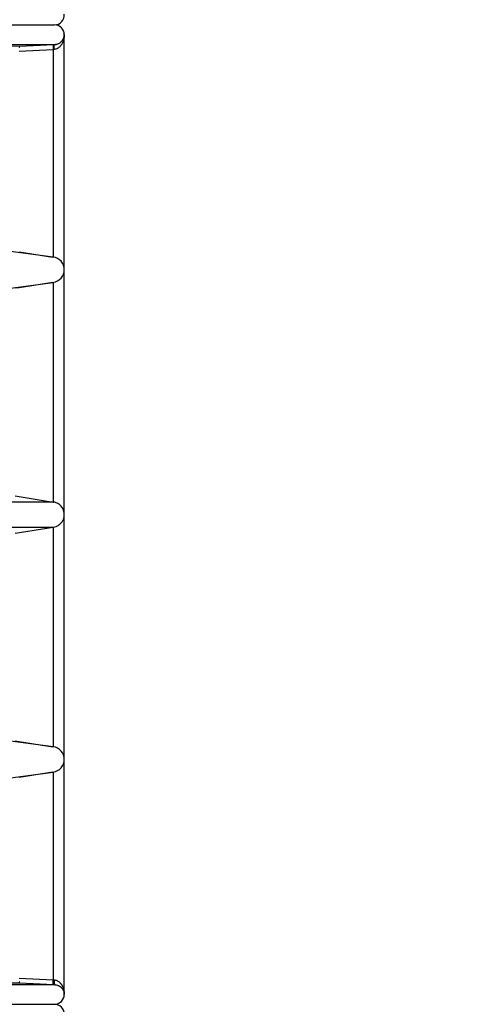
# Model space of a CAD drawing. Units: millimetres. Extents: x 168 to 17472, y 168 to 12306.
# Drawn here: x 11465 to 11938, y 5112 to 6117 of the extents above; entities that cross this region are included whole.
import ezdxf

# ---------------------------------------------------------------- set-up
doc = ezdxf.new("R2010")
doc.units = ezdxf.units.MM
doc.header["$LTSCALE"] = 42
doc.linetypes.add('SLD-Dashed', pattern=[1.905, 1.27, -0.635])
doc.linetypes.add('SLD-Solid', pattern=[0])
doc.layers.add('FORMAT', color=7, linetype='SLD-Solid')
doc.styles.add('SLDTEXTSTYLE0', font='GOTHIC.TTF', dxfattribs={"width": 0.913})

msp = doc.modelspace()

# ---------------------------------------------------------------- linework, layer by layer
at = {"color": 7, "linetype": 'SLD-Solid', "lineweight": 25}
for p, q in [((11511, 5861.8), (11511, 6101.8)), ((10578.6, 6091.8), (11501.3, 6091.8)), ((11465.1, 6085), (11499.7, 6086.7)), ((11465.5, 6090), (11500.1, 6091.7)), ((11500.6, 6086.8), (11499.7, 6086.7)), ((11499.7, 6086.7), (11499.7, 5874.6)), ((11500.1, 6091.7), (11501.3, 6091.8)), ((11499.7, 5874.6), (11451, 5881.1)), ((11465.1, 5880.1), (11499.3, 5874.7)), ((11511, 5611.8), (11511, 5861.8)), ((11451, 5842.4), (11499.7, 5848.9)), ((11499.7, 5848.9), (11499.7, 5624.6)), ((11499.9, 5624.6), (10573.9, 5624.6)), ((11499.7, 5624.6), (11499.9, 5624.6)), ((11511, 5361.8), (11511, 5611.8)), ((10573.9, 5598.9), (11499.9, 5598.9)), ((11460.8, 5592.8), (11499.7, 5598.9)), ((11499.7, 5598.9), (11499.9, 5598.9)), ((11499.7, 5598.9), (11499.7, 5374.6)), ((11499.7, 5374.6), (11451, 5381.1)), ((11511, 5121.8), (11511, 5361.8)), ((11451, 5342.4), (11499.7, 5348.9)), ((11499.3, 5348.8), (11465.1, 5343.4)), ((11499.7, 5348.9), (11499.7, 5136.8)), ((11465.1, 5138.5), (11499.7, 5136.8)), ((11501.3, 5131.7), (10578.6, 5131.7)), ((11465.5, 5133.5), (10583.4, 5133.5)), ((11500.1, 5131.8), (11465.5, 5133.5)), ((11499.7, 5136.8), (11500.6, 5136.7)), ((11501.3, 5131.7), (11500.1, 5131.8))]:
    msp.add_line(p, q, dxfattribs=at)
at = {"color": 7, "linetype": 'SLD-Dashed', "lineweight": 18}
for p, q in [((11501.3, 6091.8), (10578.6, 6091.8)), ((11465.5, 6090), (10583.4, 6090)), ((11499.7, 6086.7), (11465.1, 6085)), ((11500.1, 6091.7), (11465.5, 6090)), ((11499.7, 6086.7), (11500.6, 6086.8)), ((11499.7, 5874.6), (11499.7, 6086.7)), ((11501.3, 6091.8), (11500.1, 6091.7)), ((11499.7, 5624.6), (11499.7, 5848.9)), ((10578.8, 5624.6), (11499.9, 5624.6)), ((11499.9, 5598.9), (10573.9, 5598.9)), ((11499.7, 5374.6), (11499.7, 5598.9)), ((11499.7, 5136.8), (11499.7, 5348.9)), ((11465.1, 5138.5), (11499.7, 5136.8)), ((10578.6, 5131.7), (11501.3, 5131.7)), ((11465.5, 5133.5), (11500.1, 5131.8)), ((11499.7, 5136.8), (11500.6, 5136.7)), ((11501.3, 5131.7), (11500.1, 5131.8))]:
    msp.add_line(p, q, dxfattribs=at)
at = {"color": 7, "linetype": 'SLD-Solid', "lineweight": 25, "flags": 128}
for points in [[(11499.3, 5848.8), (11465.1, 5843.4), (11465.1, 5843.4), (11460.8, 5842.8)], [(11460.8, 5630.8), (11465.1, 5630.1), (11465.1, 5630.1), (11499.7, 5624.6)], [(11460.8, 5380.8), (11465.1, 5380.1), (11499.3, 5374.7)]]:
    msp.add_lwpolyline(points, dxfattribs=at)
at = {"color": 7, "linetype": 'SLD-Solid', "lineweight": 25}
for centre, radius, start, end in [((11501, 6121.8), 10, 270, 5.4681), ((11501, 6101.8), 10, 359.9357, 90), ((11498, 5861.8), 13, 277.5243, 82.4757), ((11498, 5361.8), 13, 277.5243, 82.4757), ((11501, 5121.8), 10, 270, 359.965), ((11501, 5101.8), 10, 359.9357, 90)]:
    msp.add_arc(centre, radius, start, end, dxfattribs=at)
for points, knots in [([(10561, 6111.8), (10570, 6111.8), (10588.1, 6111.8), (10615.1, 6111.8), (10642.4, 6111.8), (10669.9, 6111.8), (10697.6, 6111.8), (10725.4, 6111.8), (10752.6, 6111.8), (10779, 6111.8), (10804.7, 6111.8), (10830.4, 6111.8), (10856.2, 6111.8), (10881.7, 6111.8), (10908.4, 6111.8), (10936.1, 6111.8), (10964.7, 6111.8), (10993, 6111.8), (11020.9, 6111.8), (11048.5, 6111.8), (11075.6, 6111.8), (11102.1, 6111.8), (11128.2, 6111.8), (11153.6, 6111.8), (11178.4, 6111.8), (11202.5, 6111.8), (11225.8, 6111.8), (11248.4, 6111.8), (11270.1, 6111.8), (11290.9, 6111.8), (11310.8, 6111.8), (11329.8, 6111.8), (11347.9, 6111.8), (11364.9, 6111.8), (11381, 6111.8), (11396.1, 6111.8), (11410.1, 6111.8), (11423.1, 6111.8), (11434.9, 6111.8), (11445.6, 6111.8), (11455.2, 6111.8), (11463.8, 6111.8), (11471.5, 6111.8), (11478.2, 6111.8), (11484.1, 6111.8), (11489.2, 6111.8), (11493.5, 6111.8), (11496.9, 6111.8), (11499.3, 6111.8), (11500.7, 6111.8), (11500.9, 6111.8), (11501, 6111.8)], [0, 0, 0, 0, 0.018333, 0.036657, 0.054988, 0.073863, 0.092805, 0.111752, 0.131128, 0.149008, 0.166889, 0.184968, 0.203305, 0.221638, 0.239982, 0.261257, 0.282521, 0.303797, 0.325409, 0.347009, 0.368622, 0.390415, 0.412254, 0.434136, 0.456075, 0.478031, 0.500001, 0.52197, 0.543926, 0.565866, 0.587747, 0.609586, 0.63138, 0.652992, 0.674592, 0.696204, 0.71748, 0.738744, 0.76002, 0.78003, 0.800029, 0.820037, 0.839615, 0.859119, 0.878629, 0.897724, 0.91856, 0.939402, 0.959678, 0.979835, 1, 1, 1, 1]), ([(11225.7, 6111.8), (11233.6, 6111.8), (11249.4, 6111.8), (11272, 6111.8), (11293.8, 6111.8), (11314.8, 6111.8), (11334.9, 6111.8), (11353.6, 6111.8), (11371.1, 6111.8), (11387.2, 6111.8), (11402.4, 6111.8), (11416.5, 6111.8), (11429.9, 6111.8), (11442.4, 6111.8), (11453.9, 6111.8), (11464.2, 6111.8), (11473.2, 6111.8), (11481, 6111.8), (11487.4, 6111.8), (11492.4, 6111.8), (11496.3, 6111.8), (11499, 6111.8), (11500.7, 6111.8), (11500.9, 6111.8), (11501, 6111.8)], [0, 0, 0, 0, 0.045883, 0.091746, 0.137856, 0.184395, 0.230934, 0.277793, 0.322098, 0.366417, 0.410933, 0.455455, 0.5, 0.547243, 0.594463, 0.641644, 0.68864, 0.735636, 0.782364, 0.826238, 0.870126, 0.913495, 0.956737, 1, 1, 1, 1]), ([(11511, 6101.8), (11511, 6101.3), (11511, 6100.5), (11510.9, 6099.3), (11510.7, 6098.3), (11510.4, 6097), (11510.1, 6095.6), (11509.5, 6094.1), (11508.8, 6092.7), (11507.9, 6091.3), (11506.9, 6090), (11505.8, 6088.9), (11504.6, 6088.1), (11503, 6087.2), (11501.6, 6086.9), (11500.6, 6086.8)], [0, 0, 0, 0, 0.072856, 0.124751, 0.190948, 0.249562, 0.335074, 0.417949, 0.499025, 0.584228, 0.66755, 0.748621, 0.813814, 0.87402, 1, 1, 1, 1]), ([(11501.3, 6091.8), (11501.8, 6091.8), (11502.7, 6091.9), (11503.9, 6092.2), (11505, 6092.6), (11506.1, 6093.2), (11507.2, 6093.9), (11508.1, 6094.8), (11509, 6095.8), (11509.7, 6096.9), (11510.3, 6098), (11510.7, 6099.2), (11511, 6100.5), (11511, 6101.3), (11511, 6101.8)], [0, 0, 0, 0, 0.059147, 0.122659, 0.182207, 0.247059, 0.32818, 0.411812, 0.497511, 0.596421, 0.695836, 0.795269, 0.897786, 1, 1, 1, 1]), ([(11500.1, 6091.7), (11500, 6091.6), (11499.9, 6091.5), (11499.7, 6090.3), (11499.6, 6088.7), (11499.7, 6087.4), (11499.7, 6086.7)], [0, 0, 0, 0, 0.25, 0.5, 0.75, 1, 1, 1, 1]), ([(11500.6, 6086.8), (11500.6, 6087.4), (11500.5, 6088.7), (11500.7, 6090.4), (11501, 6091.5), (11501.2, 6091.7), (11501.3, 6091.8)], [0, 0, 0, 0, 0.25, 0.5, 0.75, 1, 1, 1, 1]), ([(11511, 5611.8), (11511, 5611.8), (11511, 5612.7), (11510.8, 5614.7), (11509.8, 5617.3), (11508.5, 5619.5), (11507, 5621.2), (11505.4, 5622.5), (11503.3, 5623.7), (11501.4, 5624.3), (11500.1, 5624.6), (11499.9, 5624.6)], [0, 0, 0, 0, 0.001006, 0.183021, 0.370361, 0.49954, 0.631739, 0.72721, 0.824992, 0.978284, 1, 1, 1, 1]), ([(11499.9, 5598.9), (11500.9, 5599.1), (11503, 5599.6), (11505.4, 5601), (11507.4, 5602.7), (11508.9, 5604.6), (11510.2, 5606.9), (11510.9, 5609.4), (11511, 5611), (11511, 5611.7), (11511, 5611.8)], [0, 0, 0, 0, 0.127536, 0.28821, 0.407736, 0.530643, 0.693398, 0.860786, 0.998994, 1, 1, 1, 1]), ([(11500.1, 5131.8), (11500, 5131.9), (11499.9, 5132), (11499.7, 5133.2), (11499.6, 5134.8), (11499.7, 5136.1), (11499.7, 5136.8)], [0, 0, 0, 0, 0.25, 0.5, 0.75, 1, 1, 1, 1]), ([(11500.6, 5136.7), (11500.6, 5136.1), (11500.5, 5134.8), (11500.7, 5133.1), (11501, 5132), (11501.2, 5131.8), (11501.3, 5131.7)], [0, 0, 0, 0, 0.2500004, 0.5000002, 0.7499998, 1, 1, 1, 1]), ([(11500.6, 5136.7), (11501.1, 5136.7), (11502, 5136.6), (11503.4, 5136.1), (11504.6, 5135.4), (11505.8, 5134.6), (11506.9, 5133.5), (11507.9, 5132.2), (11508.8, 5130.8), (11509.5, 5129.4), (11510.1, 5127.9), (11510.5, 5126.4), (11510.8, 5124.9), (11511, 5123.4), (11511, 5122.3), (11511, 5121.8)], [0, 0, 0, 0, 0.06142, 0.12649, 0.18666, 0.251818, 0.332842, 0.416117, 0.501273, 0.582302, 0.66513, 0.750596, 0.830381, 0.907575, 1, 1, 1, 1]), ([(11501.3, 5131.7), (11502.2, 5131.6), (11503.6, 5131.5), (11505, 5130.9), (11506.4, 5130.2), (11507.7, 5129.2), (11508.9, 5127.9), (11509.7, 5126.7), (11510.3, 5125.5), (11510.7, 5124.3), (11511, 5123), (11511, 5122.2), (11511, 5121.8)], [0, 0, 0, 0, 0.122242, 0.18183, 0.246721, 0.371767, 0.497192, 0.596166, 0.695644, 0.79514, 0.897723, 1, 1, 1, 1]), ([(11225.7, 5111.8), (11233.6, 5111.8), (11249.4, 5111.8), (11272, 5111.8), (11293.8, 5111.8), (11314.8, 5111.8), (11334.9, 5111.8), (11353.6, 5111.8), (11371.1, 5111.8), (11387.2, 5111.8), (11402.4, 5111.8), (11416.5, 5111.8), (11429.9, 5111.8), (11442.4, 5111.8), (11453.9, 5111.8), (11464.2, 5111.8), (11473.2, 5111.8), (11481, 5111.8), (11487.4, 5111.8), (11492.4, 5111.8), (11496.3, 5111.8), (11499, 5111.8), (11500.7, 5111.8), (11500.9, 5111.8), (11501, 5111.8)], [0, 0, 0, 0, 0.0458831, 0.0917462, 0.137856, 0.1843954, 0.230934, 0.2777934, 0.3220979, 0.3664168, 0.4109332, 0.455455, 0.5, 0.5472426, 0.5944634, 0.6416436, 0.6886401, 0.7356358, 0.7823645, 0.8262382, 0.8701259, 0.9134953, 0.9567371, 1, 1, 1, 1]), ([(11225.7, 5111.8), (11233.6, 5111.8), (11249.4, 5111.8), (11272, 5111.8), (11293.8, 5111.8), (11314.8, 5111.8), (11334.9, 5111.8), (11353.6, 5111.8), (11371.1, 5111.8), (11387.2, 5111.8), (11402.4, 5111.8), (11416.5, 5111.8), (11429.9, 5111.8), (11442.4, 5111.8), (11453.9, 5111.8), (11464.2, 5111.8), (11473.2, 5111.8), (11481, 5111.8), (11487.4, 5111.8), (11492.4, 5111.8), (11496.3, 5111.8), (11499, 5111.8), (11500.7, 5111.8), (11500.9, 5111.8), (11501, 5111.8)], [0, 0, 0, 0, 0.045883, 0.091746, 0.137856, 0.184395, 0.230934, 0.277793, 0.322098, 0.366417, 0.410933, 0.455455, 0.5, 0.547243, 0.594463, 0.641644, 0.68864, 0.735636, 0.782364, 0.826238, 0.870126, 0.913495, 0.956737, 1, 1, 1, 1])]:
    msp.add_open_spline(points, degree=3, knots=knots, dxfattribs=at)
at = {"color": 7, "linetype": 'SLD-Dashed', "lineweight": 18}
for points, knots in [([(11511, 6101.8), (11511, 6101.3), (11511, 6100.5), (11510.9, 6099.3), (11510.7, 6098.3), (11510.4, 6096.7), (11509.8, 6094.9), (11508.8, 6092.7), (11507.5, 6090.6), (11506, 6089.1), (11504.6, 6088.1), (11503.4, 6087.4), (11502, 6086.9), (11501.1, 6086.8), (11500.6, 6086.8)], [0, 0, 0, 0, 0.072832, 0.124708, 0.190884, 0.249476, 0.37415, 0.498783, 0.623421, 0.748126, 0.813299, 0.873482, 0.938566, 1, 1, 1, 1]), ([(11511, 6101.8), (11511, 6101.3), (11511, 6100.5), (11510.7, 6099.2), (11510.3, 6098), (11509.7, 6096.9), (11509, 6095.8), (11508.1, 6094.8), (11507.2, 6093.9), (11506.1, 6093.2), (11505, 6092.6), (11503.6, 6092.1), (11502.2, 6091.9), (11501.3, 6091.8)], [0, 0, 0, 0, 0.107322, 0.20483, 0.304313, 0.403777, 0.502738, 0.588472, 0.672145, 0.753314, 0.818196, 0.877784, 1, 1, 1, 1]), ([(11500.1, 6091.7), (11500, 6091.6), (11499.9, 6091.5), (11499.7, 6090.3), (11499.6, 6088.7), (11499.7, 6087.4), (11499.7, 6086.7)], [0, 0, 0, 0, 0.25, 0.5, 0.75, 1, 1, 1, 1]), ([(11500.6, 6086.8), (11500.6, 6087.4), (11500.5, 6088.7), (11500.7, 6090.4), (11501, 6091.5), (11501.2, 6091.7), (11501.3, 6091.8)], [0, 0, 0, 0, 0.2500004, 0.5000002, 0.7499998, 1, 1, 1, 1]), ([(11500.1, 5131.8), (11500, 5131.9), (11499.9, 5132), (11499.7, 5133.2), (11499.6, 5134.8), (11499.7, 5136.1), (11499.7, 5136.8)], [0, 0, 0, 0, 0.25, 0.5, 0.75, 1, 1, 1, 1]), ([(11511, 5121.8), (11511, 5122.2), (11511, 5123), (11510.9, 5124.2), (11510.7, 5125.3), (11510.4, 5126.5), (11510.1, 5127.9), (11509.5, 5129.4), (11508.8, 5130.8), (11507.9, 5132.2), (11506.9, 5133.5), (11505.8, 5134.6), (11504.6, 5135.4), (11503, 5136.3), (11501.6, 5136.6), (11500.6, 5136.7)], [0, 0, 0, 0, 0.072856, 0.124751, 0.190948, 0.249562, 0.335074, 0.417949, 0.499025, 0.584228, 0.66755, 0.748621, 0.813814, 0.87402, 1, 1, 1, 1]), ([(11500.6, 5136.7), (11500.6, 5136.1), (11500.5, 5134.8), (11500.7, 5133.1), (11501, 5132), (11501.2, 5131.8), (11501.3, 5131.7)], [0, 0, 0, 0, 0.25, 0.5, 0.75, 1, 1, 1, 1]), ([(11501.3, 5131.7), (11501.8, 5131.7), (11502.7, 5131.6), (11503.9, 5131.3), (11505, 5130.9), (11506.1, 5130.3), (11507.2, 5129.6), (11508.1, 5128.7), (11509, 5127.7), (11509.7, 5126.7), (11510.3, 5125.5), (11510.7, 5124.3), (11511, 5123), (11511, 5122.2), (11511, 5121.8)], [0, 0, 0, 0, 0.059132, 0.122651, 0.182207, 0.247059, 0.328185, 0.411818, 0.497511, 0.596421, 0.695836, 0.795269, 0.89273, 1, 1, 1, 1])]:
    msp.add_open_spline(points, degree=3, knots=knots, dxfattribs=at)
msp.add_open_spline([(11465.1, 6088.5), (11465.1, 6088.7), (11465.2, 6089.2), (11465.2, 6089.6), (11465.4, 6089.9), (11465.4, 6090), (11465.5, 6090)], degree=3, dxfattribs=at)
at = {"color": 7, "linetype": 'SLD-Solid', "lineweight": 25}
msp.add_open_spline([(11465.5, 5133.5), (11465.4, 5133.5), (11465.4, 5133.6), (11465.2, 5133.9), (11465.2, 5134.3), (11465.1, 5134.8), (11465.1, 5135)], degree=3, dxfattribs=at)

# ---------------------------------------------------------------- texts
at = {"layer": 'FORMAT', "insert": (6119.5, 5512.7), "char_height": 533.4, "attachment_point": 1, "rotation": 30, "style": 'SLDTEXTSTYLE0'}
msp.add_mtext('DRAFT COPY ONLY.', dxfattribs=at)
msp.add_mtext('DRAFT COPY ONLY.', dxfattribs=at)

doc.saveas('drawing.dxf')
